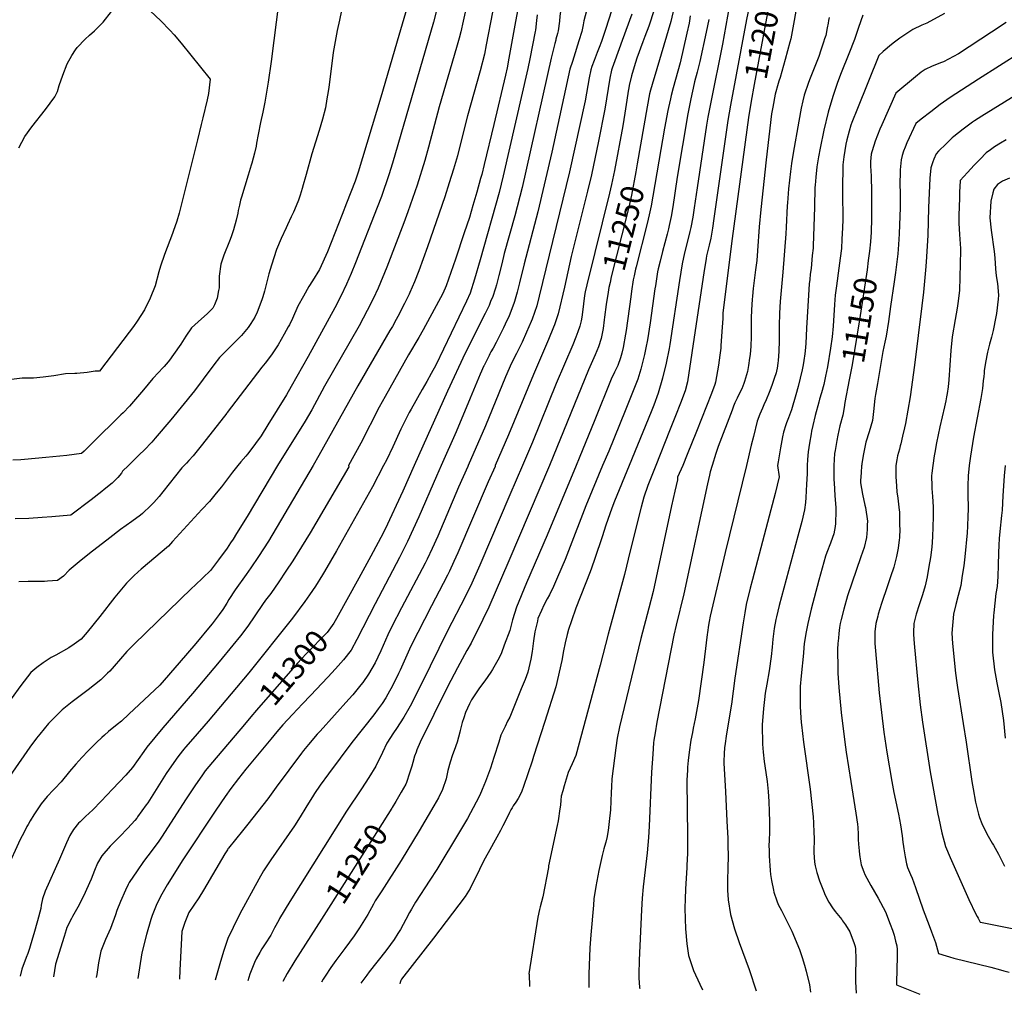
# Model space of a CAD drawing. Units: inches. Extents: x 2624658 to 2630002, y 1469301 to 1475224.
# Drawn here: x 2627332 to 2628579, y 1469331 to 1470565 of the extents above; entities that cross this region are included whole.
import ezdxf
from ezdxf.enums import TextEntityAlignment as Align

# ---------------------------------------------------------------- set-up
doc = ezdxf.new("R2010")
doc.units = ezdxf.units.IN
doc.header["$MEASUREMENT"] = 0
doc.layers.add('tile_2909_06_contour_10ft', color=180, linetype='Continuous')
doc.styles.add('Arial', font='arial.ttf')

msp = doc.modelspace()

# ---------------------------------------------------------------- linework, layer by layer
at = {"layer": 'tile_2909_06_contour_10ft'}
for points, elevation in [([(2628068.8, 1470694.6), (2628067.9, 1470693.1), (2628056.3, 1470673.9), (2628049.9, 1470662.1), (2628046.3, 1470655.2), (2628042.5, 1470645.9), (2628036.9, 1470634.5), (2628032.2, 1470625.4), (2628030.7, 1470621.9), (2628029.5, 1470618.6), (2628024, 1470604.1), (2628019.6, 1470590.2), (2628018.3, 1470585.4), (2628016.8, 1470575), (2628016, 1470569), (2628015.6, 1470562.8), (2628014, 1470550.5), (2628013.1, 1470546.9), (2628011.1, 1470539.7)], 11300), ([(2628290.1, 1470625), (2628285.8, 1470608.3), (2628282, 1470588.8), (2628275.2, 1470553), (2628261.9, 1470482.7), (2628258.4, 1470461.5)], 11200), ([(2628092.8, 1470611.7), (2628074.3, 1470553.3), (2628068.6, 1470536.9), (2628065.9, 1470529.5), (2628063.2, 1470522.9), (2628059.3, 1470513), (2628056.5, 1470505.1), (2628055.2, 1470501.1), (2628053.3, 1470491), (2628047.9, 1470461.7), (2628028.4, 1470371.8), (2627989.9, 1470214.4), (2627986.8, 1470202.5), (2627980.8, 1470185.6), (2627979.5, 1470182.5), (2627973.7, 1470168.9), (2627968.1, 1470156.4), (2627961.2, 1470141.9), (2627954.9, 1470129.6), (2627947.2, 1470112.3), (2627921.7, 1470050.2), (2627900, 1470000)], 11280), ([(2628264.4, 1470617.7), (2628260.8, 1470603.7), (2628256, 1470582.8), (2628252.2, 1470564.6), (2628231.9, 1470456.2), (2628228.5, 1470437), (2628211.1, 1470312.9), (2628209.1, 1470300.5), (2628207, 1470288.1), (2628204.9, 1470279), (2628201.8, 1470265.5), (2628201.3, 1470262.2), (2628198.1, 1470243.9), (2628188.7, 1470179.4), (2628177.5, 1470106), (2628174.8, 1470094.8), (2628168.7, 1470079), (2628162.6, 1470063.2), (2628155, 1470043.9), (2628137.5, 1470000)], 11210), ([(2627483.6, 1470588.5), (2627510.6, 1470563), (2627522.1, 1470551.4), (2627527.7, 1470545.2), (2627536.4, 1470534.9), (2627573.2, 1470489.3), (2627571, 1470471.1), (2627569.6, 1470463.2), (2627564.1, 1470440.2), (2627562, 1470431.7), (2627557.3, 1470412.5), (2627533.8, 1470319.7), (2627531.1, 1470309.7), (2627526.5, 1470296.4), (2627525.5, 1470293.7), (2627515.6, 1470267.3), (2627510.2, 1470252.6), (2627508.4, 1470245.4), (2627503.5, 1470227.5), (2627497.2, 1470212.2), (2627489.9, 1470197.1), (2627480.7, 1470183.1), (2627476, 1470176), (2627470.8, 1470169.1), (2627433.2, 1470119.4), (2627427.6, 1470119.4), (2627417.3, 1470118), (2627404.6, 1470116.8), (2627401.9, 1470116.8), (2627390.1, 1470116.4), (2627375.1, 1470113.7), (2627361.7, 1470112), (2627349.4, 1470110.8), (2627339.2, 1470110.8), (2627335.2, 1470110.8), (2627321.8, 1470109.1)], 11390), ([(2627330.8, 1470402.3), (2627338.4, 1470416.6), (2627347.3, 1470428.8), (2627364.9, 1470450.9), (2627376.7, 1470466.7), (2627379.8, 1470473.6), (2627382.2, 1470481.3), (2627386.9, 1470494.5), (2627392.3, 1470508.8), (2627398.1, 1470519), (2627402.9, 1470526.5), (2627405, 1470529.5), (2627415.1, 1470539.8), (2627420.6, 1470544.8), (2627426.8, 1470550.4), (2627437.9, 1470561.5), (2627458.9, 1470588.3)], 11390), ([(2627660.2, 1470588), (2627650.4, 1470511.7), (2627646.8, 1470485.4), (2627642.4, 1470460), (2627639.9, 1470447.4), (2627636.9, 1470434.5), (2627634.1, 1470419.4), (2627632.1, 1470408.2), (2627631.3, 1470404.3), (2627629.4, 1470395.4), (2627626, 1470383.1), (2627625.3, 1470380.4), (2627621.5, 1470367.8), (2627612.8, 1470340), (2627611.8, 1470336.1), (2627610.2, 1470329.9)], 11380), ([(2627739.6, 1470576.1), (2627736.8, 1470564.1), (2627733.9, 1470550.7), (2627731.3, 1470537), (2627729, 1470522.8), (2627723.3, 1470478.8), (2627721.9, 1470468.8), (2627721.1, 1470464.4), (2627719.1, 1470453.1), (2627715.4, 1470438.6), (2627711.3, 1470424.1), (2627702, 1470394.6), (2627694.7, 1470368.7), (2627693.9, 1470365.5), (2627691.1, 1470355.5), (2627689.8, 1470351), (2627687, 1470342.4), (2627684.9, 1470336.2), (2627682, 1470328.8), (2627678.6, 1470320.8), (2627676, 1470314.9), (2627671.3, 1470305), (2627669.4, 1470301.2), (2627663, 1470287.5), (2627657.1, 1470273.6), (2627657.1, 1470273.5), (2627650.8, 1470253.7), (2627647.6, 1470242.7), (2627642.2, 1470220.9), (2627640.1, 1470213.8), (2627638.7, 1470209.9), (2627632.9, 1470194.1), (2627629.7, 1470187.9), (2627627.6, 1470184.5), (2627624, 1470178.8), (2627621.4, 1470174.9), (2627613, 1470164.7), (2627603.4, 1470155.1), (2627594.4, 1470146.4), (2627584.9, 1470136.8), (2627577.7, 1470127.5), (2627564.5, 1470109.3), (2627553.3, 1470094.8), (2627523.6, 1470058), (2627503.8, 1470034.7), (2627499.2, 1470029.6), (2627489.5, 1470019.5), (2627483.9, 1470014), (2627469.9, 1470000)], 11370), ([(2627822.7, 1470580.5), (2627812.2, 1470544.7), (2627789.5, 1470466.5), (2627760.5, 1470371.4), (2627756.7, 1470360.2), (2627751.2, 1470346.1), (2627745.7, 1470332.1), (2627740.2, 1470318.1), (2627721.6, 1470270.8), (2627711.5, 1470248.3), (2627702.7, 1470233.9), (2627698.3, 1470226.9), (2627691.2, 1470214.6), (2627684.1, 1470202.1), (2627677.5, 1470186.1), (2627673.5, 1470178.4), (2627672.2, 1470175.9), (2627667, 1470166.6), (2627659.2, 1470153.1), (2627651.1, 1470140.1), (2627642.8, 1470129.6), (2627638.5, 1470124.5), (2627594.9, 1470067.1), (2627594.3, 1470066.3), (2627563.6, 1470027.2), (2627551.6, 1470012.5), (2627546.3, 1470006.5), (2627543.2, 1470003.2), (2627540.4, 1470000)], 11360), ([(2627860.4, 1470578), (2627855.9, 1470561.6), (2627804.1, 1470382.9), (2627799.5, 1470368.3), (2627790.1, 1470340.8), (2627784.8, 1470326.6), (2627757.3, 1470256.8), (2627751.8, 1470243.2), (2627746, 1470229.6), (2627738.5, 1470214.7), (2627730.9, 1470199.9), (2627697.4, 1470138.1), (2627676, 1470100.1), (2627669.7, 1470089.7), (2627646.2, 1470051.7), (2627637.7, 1470037.9), (2627630.6, 1470028.2), (2627623.3, 1470018.3), (2627620.3, 1470014.6), (2627618.4, 1470012.2), (2627611.9, 1470004.7), (2627608.1, 1470000)], 11350), ([(2627897, 1470577.8), (2627893.7, 1470562.7), (2627890.5, 1470549.2), (2627888.4, 1470541.3), (2627885.1, 1470529.4), (2627863.1, 1470454.2), (2627849.8, 1470403.2), (2627845.1, 1470386.4), (2627835.2, 1470354.9), (2627823.5, 1470321.4), (2627818.3, 1470307.2), (2627796.8, 1470251.3), (2627785.9, 1470224.5), (2627779.8, 1470211.1), (2627772.2, 1470196.2), (2627761.9, 1470177), (2627718.2, 1470100.8), (2627701.9, 1470070.7), (2627693.5, 1470056.4), (2627658.7, 1470000)], 11340), ([(2627930.7, 1470574.1), (2627922.8, 1470532.8), (2627920.5, 1470520.7), (2627915, 1470500), (2627899.2, 1470442.8), (2627890.8, 1470409.4), (2627886.2, 1470392.2), (2627881.5, 1470375.4), (2627876, 1470358), (2627870.3, 1470340.5), (2627848.3, 1470277), (2627837.3, 1470246.7), (2627831.8, 1470232.9), (2627826, 1470219.4), (2627825, 1470217.2), (2627819.4, 1470205.1), (2627811, 1470189), (2627808.8, 1470184.9), (2627803.9, 1470176.2), (2627800.8, 1470170.9), (2627760.4, 1470101.2), (2627711, 1470012.7), (2627703.5, 1470000)], 11330), ([(2627963.9, 1470584.4), (2627959.8, 1470562.2), (2627951.5, 1470515.7), (2627949.2, 1470503.5), (2627947.2, 1470494.4), (2627932.2, 1470431.7), (2627920.1, 1470381.1), (2627917, 1470368.4), (2627915.7, 1470363.3), (2627910.8, 1470346.2), (2627905.8, 1470329.2), (2627901.4, 1470314.2), (2627894.9, 1470294.8), (2627883.7, 1470261.5), (2627878, 1470244.6), (2627872.2, 1470227.7), (2627867.8, 1470217.8), (2627842.8, 1470172), (2627837.4, 1470162.1), (2627824.5, 1470140.2), (2627794.9, 1470087.4), (2627787.4, 1470073.9), (2627764.1, 1470028.6), (2627748.4, 1470000)], 11320), ([(2628051.6, 1470582), (2628046.3, 1470563), (2628045.4, 1470558.1), (2628043.7, 1470549.6), (2628040, 1470537.6), (2628033.7, 1470517.3), (2628031.8, 1470511.7), (2628028.8, 1470501.7), (2628006, 1470396.8), (2627988.1, 1470321.5), (2627970.7, 1470255.5), (2627965, 1470231.6), (2627962.1, 1470219.6), (2627958.7, 1470207.7), (2627957.7, 1470205.1), (2627951.8, 1470189.8), (2627946.9, 1470178.9), (2627944.8, 1470174.5), (2627935.5, 1470155.9), (2627931.5, 1470148.7), (2627928.8, 1470144.1), (2627927.4, 1470141.5), (2627926.3, 1470139.5), (2627920, 1470126.9), (2627919.8, 1470126.5), (2627915.2, 1470115.9), (2627902.3, 1470085.4), (2627884.6, 1470043), (2627865.8, 1470000)], 11290), ([(2628135.6, 1470576.9), (2628128.6, 1470556.4), (2628123.4, 1470543.1), (2628120.9, 1470536.3), (2628113.5, 1470516), (2628111.8, 1470510.5), (2628108.8, 1470500.6), (2628106.7, 1470493.3), (2628103.9, 1470481.1), (2628103.3, 1470478.4), (2628102.5, 1470474), (2628100.6, 1470462.5), (2628098.3, 1470446.2), (2628095.7, 1470430.1), (2628085, 1470373.8), (2628081.5, 1470356), (2628078.9, 1470344.9), (2628060.4, 1470269.7), (2628050.1, 1470228.8), (2628048.2, 1470219.9), (2628047.3, 1470215.4), (2628045.8, 1470204.7), (2628044.6, 1470194.1), (2628043.8, 1470187.9), (2628042.8, 1470183.2), (2628041.2, 1470176.4), (2628038.8, 1470169.5), (2628036.3, 1470162.5), (2628032.3, 1470152.9), (2628011.3, 1470104.2), (2627981.2, 1470029.8), (2627968.5, 1470000)], 11260), ([(2628230.5, 1470580.9), (2628222.1, 1470533.7), (2628207, 1470460.3), (2628203.4, 1470441.2), (2628201.8, 1470431), (2628189.8, 1470351.5), (2628186.2, 1470326.4), (2628184.4, 1470314.4), (2628182, 1470301.6), (2628180.7, 1470296.2), (2628173.3, 1470267.2), (2628171.2, 1470257.4), (2628170.8, 1470255.5), (2628167.3, 1470234.2), (2628155.2, 1470153.4), (2628154.3, 1470148.5), (2628150.5, 1470129.6), (2628145.9, 1470110.6), (2628140.4, 1470091.6), (2628134.9, 1470076.6), (2628131.7, 1470068.3), (2628103.9, 1470000)], 11220), ([(2628160.7, 1470580.5), (2628156.3, 1470562.3), (2628138.8, 1470502.4), (2628132.7, 1470482.5), (2628130.7, 1470475.4), (2628129.5, 1470470.6), (2628126.6, 1470454.4), (2628114, 1470382.2)], 11250), ([(2628314.6, 1470575.3), (2628311.7, 1470558.7), (2628308.3, 1470540.3), (2628307.2, 1470536), (2628301.4, 1470514), (2628294.9, 1470491.2), (2628293.2, 1470486.5), (2628292.4, 1470483.6), (2628288.6, 1470470.2), (2628285.5, 1470453.8), (2628284.1, 1470445.3), (2628277.3, 1470387.2), (2628270.3, 1470324.3), (2628268.3, 1470302.5), (2628266.3, 1470271.9), (2628265.3, 1470259.8), (2628263.8, 1470247.9), (2628261.5, 1470231.1), (2628260.7, 1470224.2), (2628259.7, 1470214.5), (2628259.3, 1470210.5), (2628258.7, 1470197.4), (2628258.3, 1470186.5), (2628258.3, 1470166.4), (2628258.2, 1470162.9), (2628257.7, 1470151.2), (2628256.9, 1470140.5), (2628256.3, 1470136.2), (2628254.9, 1470126.6), (2628253.5, 1470119), (2628249.8, 1470106.6), (2628248.9, 1470104.1), (2628246.2, 1470097.3), (2628242.7, 1470089.9), (2628240.6, 1470085.6), (2628237.7, 1470079.4), (2628235.8, 1470075.2), (2628234, 1470070.3), (2628216.5, 1470024.4), (2628213.4, 1470015.3), (2628208.7, 1470000)], 11190), ([(2628107.2, 1470571.5), (2628094.8, 1470538.2), (2628085.6, 1470512.4), (2628082.4, 1470503.2), (2628081.4, 1470500.5), (2628079.4, 1470490.4), (2628073, 1470451.4), (2628064.8, 1470410.6), (2628056, 1470368.2), (2628051.1, 1470347.4), (2628030.5, 1470264.6), (2628021.9, 1470226.1), (2628013.8, 1470192.1), (2628009.1, 1470178.1), (2628008.1, 1470175.4), (2628001.6, 1470159.5), (2627982.6, 1470115.6), (2627951, 1470039.1), (2627934.2, 1470000)], 11270), ([(2627987.2, 1470570.7), (2627986.6, 1470563.7), (2627985.1, 1470551.4), (2627984.7, 1470549.7)], 11310), ([(2628181.1, 1470569.3), (2628180.3, 1470563), (2628179.8, 1470560), (2628176.9, 1470547.6), (2628168.1, 1470510.1), (2628159.5, 1470478.1), (2628156.9, 1470468.5), (2628155.9, 1470464.3), (2628153.4, 1470453.4), (2628152.6, 1470449.6), (2628148.4, 1470427.1), (2628141.1, 1470385.4), (2628133.9, 1470341.1), (2628131.7, 1470328.8), (2628129.2, 1470317.6), (2628126.5, 1470306.6), (2628112.5, 1470251.7), (2628111.8, 1470248.8), (2628110.1, 1470240.5), (2628109, 1470235.4), (2628106.8, 1470220.8), (2628105.7, 1470213.9), (2628099.9, 1470171.1), (2628099.1, 1470166.3), (2628096.1, 1470149.4), (2628094.5, 1470142.4), (2628092.8, 1470136.4), (2628089.2, 1470126.6), (2628085.1, 1470118.2), (2628080.8, 1470109.3), (2628060.1, 1470058.2), (2628040.5, 1470009.5), (2628036.5, 1470000)], 11240), ([(2628204.4, 1470564.8), (2628201.1, 1470548.6), (2628193.2, 1470511.8), (2628189.7, 1470498), (2628186.6, 1470485.8), (2628186.1, 1470483.6), (2628182, 1470464.5), (2628178.2, 1470445.4), (2628164.6, 1470365.1), (2628158.9, 1470327.6), (2628156.8, 1470315.2), (2628154.4, 1470304), (2628153.4, 1470299.8), (2628151.7, 1470293), (2628145.8, 1470271.2), (2628142.9, 1470258.9), (2628140.6, 1470249), (2628139.8, 1470245.4), (2628136.9, 1470227.6), (2628136.3, 1470223.8), (2628130.2, 1470180.9), (2628127, 1470159.4), (2628125, 1470149.2), (2628123.3, 1470140.9), (2628120.3, 1470128.7), (2628118.4, 1470122.1), (2628114.7, 1470109.6), (2628098.7, 1470069.2), (2628077.8, 1470018.2), (2628070.1, 1470000)], 11230), ([(2628356.8, 1470567.5), (2628356.1, 1470563.7), (2628355.5, 1470560.1), (2628354.6, 1470554.3), (2628352.6, 1470544.7), (2628351.2, 1470540.1), (2628349.9, 1470535.9), (2628346.6, 1470526), (2628343.7, 1470517.9), (2628333, 1470490.4), (2628330.9, 1470485.1), (2628325.4, 1470468.8), (2628323.8, 1470461.8), (2628321.7, 1470452.5), (2628318.4, 1470436.2), (2628311.3, 1470395.4), (2628309.4, 1470382.6), (2628308.1, 1470372.5), (2628305.6, 1470350.4), (2628304.1, 1470332.8), (2628303.8, 1470328.8), (2628302.6, 1470302), (2628302.2, 1470293.4), (2628298.4, 1470245.1), (2628295, 1470207.7), (2628294.1, 1470193.1), (2628293.8, 1470176.9), (2628293.8, 1470164.8), (2628293.8, 1470160.4), (2628293.8, 1470158.3), (2628293.2, 1470144.4), (2628292.5, 1470133), (2628292.1, 1470129.6), (2628291, 1470123.5), (2628290.2, 1470119.5), (2628289.7, 1470117.3), (2628287.5, 1470110.3), (2628284.3, 1470101.4), (2628281, 1470092.6), (2628277.2, 1470083.3), (2628274.2, 1470076.8), (2628272.4, 1470072.8), (2628269.2, 1470065.3), (2628265.8, 1470056.3), (2628261, 1470037), (2628258.3, 1470025.8), (2628252.4, 1470000)], 11180), ([(2628399.7, 1470570.4), (2628394.1, 1470554.5), (2628391.5, 1470546.9), (2628388.9, 1470539.3), (2628381.9, 1470521.2), (2628372.1, 1470497.1), (2628367.5, 1470484.9), (2628361.4, 1470467.5), (2628355.9, 1470447.5), (2628350.3, 1470424.8), (2628345.4, 1470401.8), (2628343.6, 1470390.9), (2628341.5, 1470378.1), (2628340, 1470365.1), (2628339.1, 1470355), (2628339, 1470352.1), (2628338.5, 1470327.3), (2628337.3, 1470290.3), (2628336.7, 1470278.1), (2628336.5, 1470275.5), (2628335.6, 1470266.1), (2628334, 1470249.7), (2628333.1, 1470242.2), (2628332.3, 1470235.6), (2628331.8, 1470230.3), (2628330.7, 1470215.9), (2628328.4, 1470174.1), (2628327.5, 1470154.8), (2628326.5, 1470145.2), (2628326.1, 1470141.4), (2628324.8, 1470133.1), (2628323.9, 1470127.6), (2628322.8, 1470121.2), (2628320.4, 1470110.7), (2628317.7, 1470100.4), (2628314.7, 1470089.6), (2628309.1, 1470070.8), (2628305.4, 1470060.6), (2628302.9, 1470054.2), (2628302, 1470051.6), (2628299.1, 1470042.3), (2628297.8, 1470036.3), (2628295.2, 1470022.6), (2628292.3, 1470004.9), (2628291.7, 1470000)], 11170), ([(2628502.8, 1470572.3), (2628480.6, 1470560), (2628474.4, 1470557.6), (2628463, 1470552.3), (2628451.3, 1470544.5), (2628446.5, 1470541), (2628439.8, 1470536.2), (2628435.9, 1470533.2), (2628425.4, 1470524.2), (2628419.9, 1470519.2), (2628392.9, 1470452.2), (2628385.7, 1470434.3), (2628384.5, 1470431.2), (2628382.4, 1470423.6), (2628379.4, 1470412.5), (2628378.2, 1470406.9), (2628375.7, 1470390.9), (2628374.3, 1470381), (2628373.8, 1470349.2), (2628373.7, 1470345.2), (2628374.3, 1470311.4), (2628373.9, 1470301), (2628373.2, 1470286.9), (2628372.4, 1470275), (2628371, 1470262.8), (2628369.4, 1470249.8), (2628366.3, 1470227.5), (2628364.7, 1470215.7), (2628363.8, 1470203.8), (2628362.2, 1470176.5), (2628360.7, 1470163), (2628358.8, 1470148.8), (2628354.7, 1470125), (2628352.4, 1470113.1), (2628350.5, 1470104.8), (2628350, 1470102.6), (2628347.2, 1470092.3), (2628344.8, 1470084), (2628343.7, 1470080.2), (2628339.2, 1470063.3), (2628336.4, 1470051), (2628334.7, 1470043.5), (2628334.1, 1470040.2), (2628331.9, 1470028.6), (2628330.5, 1470017.4), (2628329.5, 1470007.9), (2628329, 1470000)], 11160), ([(2628581, 1470561.1), (2628562.7, 1470548.6), (2628520.7, 1470521.3), (2628501.7, 1470511.3), (2628499, 1470510.3), (2628487.3, 1470505.7), (2628478.7, 1470501.4), (2628476, 1470500), (2628473.4, 1470497.9), (2628466.2, 1470492.3), (2628441.5, 1470471.6), (2628423.6, 1470431.5), (2628421.3, 1470426.1), (2628415.2, 1470410.6), (2628413.5, 1470405.3), (2628410.8, 1470397.2), (2628410.3, 1470394.1), (2628409.3, 1470384.9), (2628409.3, 1470380), (2628409.6, 1470372.2), (2628410, 1470367.1), (2628410.2, 1470359.4), (2628410.4, 1470354), (2628410.5, 1470320.9), (2628410.5, 1470308.3), (2628410.3, 1470300.3), (2628410.1, 1470295.5), (2628409.2, 1470283.3), (2628408, 1470271.4), (2628406.5, 1470259.9)], 11150), ([(2627984.7, 1470549.7), (2627977.9, 1470515.1), (2627975.4, 1470502.9), (2627944.1, 1470367), (2627939, 1470345.8), (2627915.2, 1470260.5), (2627907.8, 1470236), (2627902.3, 1470218.2), (2627897.8, 1470208.1), (2627859, 1470127.3), (2627853.1, 1470116.8), (2627847.4, 1470106.5), (2627841.6, 1470096.2), (2627827.6, 1470071.3), (2627825.4, 1470067.3), (2627821.8, 1470060.5), (2627814.8, 1470046), (2627804.5, 1470023.9), (2627796.3, 1470007.1), (2627792.6, 1470000)], 11310), ([(2628011.1, 1470539.7), (2628010.8, 1470538.5), (2628009.6, 1470534.4), (2628005, 1470516), (2627968.2, 1470351.9), (2627959.1, 1470316.2), (2627945.6, 1470268.7), (2627942.4, 1470255.5), (2627938.9, 1470240.9), (2627935.6, 1470229), (2627934.3, 1470224.7), (2627930.5, 1470213), (2627928.8, 1470208.9), (2627926.3, 1470202.8), (2627921.5, 1470192.5), (2627896.3, 1470142.2), (2627873.6, 1470094.5), (2627831.4, 1470000)], 11300), ([(2628599.1, 1470522.8), (2628546.1, 1470489.3), (2628510.3, 1470466.1), (2628497.6, 1470457.1), (2628485.6, 1470448), (2628473.5, 1470438.5), (2628466.9, 1470433.2), (2628455.5, 1470408.5), (2628453.1, 1470403), (2628451, 1470398.1), (2628449.5, 1470392.8), (2628448.1, 1470387.2), (2628447, 1470374.4), (2628446.8, 1470367.1), (2628446.6, 1470360.8), (2628446.9, 1470340.5), (2628446.7, 1470327), (2628445.5, 1470293.4), (2628444.7, 1470280), (2628443.7, 1470268), (2628440.9, 1470244.3), (2628439.3, 1470232.5), (2628434.7, 1470201.3), (2628431.9, 1470182.6), (2628429.1, 1470164), (2628427.5, 1470156.5), (2628425, 1470144.6), (2628418, 1470104.2), (2628415.5, 1470090), (2628414.9, 1470085.2), (2628413.2, 1470068.7), (2628411.9, 1470057), (2628407.8, 1470043), (2628403.5, 1470029.9), (2628400.3, 1470014.8), (2628398.4, 1470002.8), (2628398.2, 1470000.8), (2628398.1, 1470000)], 11140), ([(2628621.8, 1470486.8), (2628550.3, 1470442.5), (2628541.1, 1470436.7), (2628538.5, 1470434.9), (2628526.5, 1470426), (2628514.7, 1470416.5), (2628512.9, 1470414.8), (2628504.9, 1470407.2), (2628495.5, 1470397.9), (2628492.4, 1470394.7), (2628489.3, 1470387.8), (2628488.1, 1470384.4), (2628485.5, 1470377.2), (2628484.6, 1470363.8), (2628482.7, 1470326.5), (2628481.7, 1470291.7), (2628480.2, 1470264.2), (2628479.2, 1470252.2), (2628476.2, 1470219.8), (2628474.3, 1470202.5), (2628465.1, 1470127), (2628459.4, 1470087.1), (2628453.5, 1470053.5), (2628452.3, 1470047.8), (2628449.9, 1470037.5), (2628447.6, 1470027.5), (2628446.9, 1470025), (2628445.8, 1470020.8), (2628443.6, 1470012.5), (2628442.6, 1470007.5), (2628441.2, 1470000), (2628441.2, 1470000)], 11130), ([(2628258.4, 1470461.5), (2628254.9, 1470440.7), (2628234, 1470287.5), (2628224.8, 1470213.5), (2628222.5, 1470192.9), (2628222.2, 1470186.4), (2628221.5, 1470175.4), (2628220, 1470152), (2628219.6, 1470148.7), (2628218.6, 1470139.7), (2628217, 1470127.4), (2628213.1, 1470105.7), (2628212.1, 1470102.8), (2628207.8, 1470091.3), (2628189, 1470043.4), (2628177, 1470014.3), (2628171.6, 1470000)], 11200), ([(2628581.1, 1470412.5), (2628574, 1470408.4), (2628566.5, 1470403.6), (2628564.8, 1470402.4), (2628561.1, 1470399.7), (2628555.9, 1470395.9), (2628548.1, 1470388.1), (2628540.5, 1470380.4), (2628532.1, 1470371.3), (2628523, 1470361.1), (2628522.4, 1470352.8), (2628522, 1470346.5), (2628521.8, 1470339), (2628521, 1470316.7), (2628521, 1470314), (2628521.2, 1470306.8), (2628522, 1470292.6), (2628523.3, 1470275), (2628523.3, 1470272.4), (2628521.8, 1470221.9), (2628520, 1470205.3), (2628519.2, 1470199.3), (2628516.5, 1470184.9), (2628512.9, 1470163.1), (2628511.2, 1470145.7), (2628508.4, 1470108.5), (2628507.7, 1470099.7), (2628506.4, 1470091.4), (2628505.6, 1470087.2), (2628504.6, 1470082.2), (2628503, 1470074.5), (2628497, 1470049), (2628492.8, 1470028.8), (2628490.7, 1470016.6), (2628490.1, 1470012.5), (2628488.2, 1470000), (2628488.2, 1470000)], 11120), ([(2628114, 1470382.2), (2628112.3, 1470372.1), (2628106.6, 1470342.4), (2628104.1, 1470331.2), (2628101.1, 1470318.6), (2628081.1, 1470238.9), (2628079.6, 1470232), (2628078.2, 1470225.4), (2628077.3, 1470219.7)], 11250), ([(2628585.4, 1470363.8), (2628576.3, 1470360), (2628570.3, 1470356.1), (2628565.5, 1470350.1), (2628564.3, 1470345.5), (2628561.7, 1470335), (2628560.5, 1470313.9), (2628562.1, 1470297.9), (2628565.7, 1470271.1), (2628566.6, 1470263.2), (2628567.7, 1470249.3), (2628568.4, 1470240.3), (2628569.9, 1470230.4), (2628571.2, 1470215.9), (2628570.8, 1470210.9), (2628568.9, 1470192.8), (2628568, 1470188.2), (2628564.5, 1470171), (2628562.6, 1470162.8), (2628560.1, 1470153.8), (2628557.5, 1470143.5), (2628556.5, 1470139.3), (2628554.6, 1470127.9), (2628553.3, 1470120.2), (2628553, 1470117), (2628552.6, 1470112.9), (2628552, 1470107.3), (2628551, 1470097.5), (2628548.8, 1470085.1), (2628539.8, 1470036.1), (2628535.8, 1470012.1), (2628534.3, 1470000), (2628534.3, 1470000)], 11110), ([(2627610.2, 1470329.9), (2627608.7, 1470322.8), (2627608.1, 1470319.8), (2627606.2, 1470310.9), (2627602.9, 1470298.7), (2627599.7, 1470289.6), (2627597.7, 1470284.2), (2627590.7, 1470266.5), (2627586.7, 1470255.1), (2627584.8, 1470240), (2627584.6, 1470228.2), (2627584.5, 1470225.3), (2627584, 1470221.6), (2627582, 1470212.1), (2627578.7, 1470203.7), (2627576.7, 1470199.4), (2627569.7, 1470192.6), (2627558.1, 1470181.9), (2627549.6, 1470174.3), (2627542.6, 1470163.9), (2627535.9, 1470153.6), (2627526.7, 1470140.5), (2627521.7, 1470133.6), (2627520.1, 1470131.6), (2627514.8, 1470125.5), (2627513.4, 1470123.9), (2627507.7, 1470117.9), (2627500.7, 1470110.2), (2627489, 1470095.9), (2627478.8, 1470084), (2627470.9, 1470075.4), (2627462.9, 1470066.8), (2627460.3, 1470064.2), (2627423.8, 1470028.4), (2627413.5, 1470018.3), (2627410.2, 1470015.3), (2627391.7, 1470012.7), (2627365, 1470010.2), (2627338.1, 1470007.9), (2627333.7, 1470007.5), (2627323.6, 1470007)], 11380), ([(2628406.5, 1470259.9), (2628404.9, 1470247.8), (2628395.4, 1470184.7), (2628386.1, 1470127.8), (2628382.4, 1470108.8)], 11150), ([(2628077.3, 1470219.7), (2628074.8, 1470203.8), (2628072.4, 1470187.8), (2628072, 1470184.7), (2628070.7, 1470173.7), (2628068.4, 1470160.9), (2628064.8, 1470150.4), (2628060.7, 1470140.3), (2628052.2, 1470121.2), (2628002.7, 1470000)], 11250), ([(2628382.4, 1470108.8), (2628376.8, 1470079.9), (2628376, 1470073.8), (2628374.3, 1470063.9), (2628370.6, 1470050.2), (2628368, 1470038.4), (2628366.7, 1470031.8), (2628364.4, 1470019.2), (2628363.8, 1470015.2), (2628362.7, 1470000)], 11150), ([(2627658.7, 1470000), (2627620, 1469935.6), (2627606.5, 1469914), (2627602.2, 1469907), (2627599.1, 1469902.1), (2627594.7, 1469895.6), (2627583.8, 1469880.9), (2627573.5, 1469867.3), (2627554.1, 1469848.8), (2627549.8, 1469844.7), (2627477.1, 1469774.1), (2627467.7, 1469764.7), (2627459.6, 1469755.4), (2627451.7, 1469746.1), (2627446, 1469739.9), (2627443.4, 1469737.2), (2627435, 1469729), (2627418.9, 1469716.3), (2627398.7, 1469701), (2627386, 1469690.8), (2627382.7, 1469687.8), (2627370.5, 1469675.8), (2627368.6, 1469673.6), (2627357.6, 1469660.3), (2627353.5, 1469654.9), (2627345.1, 1469643.7), (2627300.6, 1469580.4)], 11340), ([(2627703.5, 1470000), (2627647, 1469904.5), (2627634.4, 1469885), (2627624.6, 1469870.5), (2627618.7, 1469862.3), (2627604.8, 1469842.9), (2627597, 1469830.5), (2627594.3, 1469826), (2627589.1, 1469818), (2627584.7, 1469811.5), (2627575.7, 1469799.9), (2627573.3, 1469796.9), (2627555.2, 1469774.8), (2627534, 1469750.2), (2627509.6, 1469722.1), (2627470.3, 1469685.4), (2627460.8, 1469676.7), (2627455.3, 1469672.2), (2627444.7, 1469663.3), (2627439.6, 1469659), (2627436, 1469655.7), (2627429.2, 1469649.4), (2627426.4, 1469646.8), (2627418.8, 1469639.1), (2627410.7, 1469630.4), (2627403.1, 1469622), (2627395.1, 1469612.8), (2627384.4, 1469599.9), (2627376.4, 1469591.4), (2627374.8, 1469589.7), (2627366.7, 1469581), (2627359.2, 1469571.8), (2627349.9, 1469557.9), (2627345.2, 1469550.2), (2627342.6, 1469545.7), (2627341.3, 1469543.4), (2627337.6, 1469536.2), (2627332.8, 1469526.7), (2627315.2, 1469488.9)], 11330), ([(2627608.1, 1470000), (2627601.5, 1469991.7), (2627587.5, 1469973.2), (2627581, 1469965), (2627572.2, 1469954.7), (2627562.9, 1469944.5), (2627525.6, 1469903.8), (2627520.3, 1469898.1), (2627485.9, 1469869), (2627482, 1469865.5), (2627476.7, 1469860.6), (2627467.4, 1469851.4), (2627452.7, 1469833.5), (2627433.7, 1469809.2), (2627417.4, 1469789.3), (2627409.8, 1469780.2), (2627401.1, 1469774.1), (2627394.3, 1469769.3), (2627377.9, 1469760.2), (2627372.1, 1469757), (2627361.9, 1469750.4), (2627353.9, 1469744.6), (2627346.2, 1469738.1), (2627333.7, 1469721.6), (2627321.2, 1469705)], 11350), ([(2627469.9, 1470000), (2627462.4, 1469992.9), (2627460.8, 1469990.7), (2627456.4, 1469985.1), (2627454.9, 1469983.6), (2627449.1, 1469977.9), (2627439.1, 1469969.8), (2627436, 1469967.3), (2627422.5, 1469956.8), (2627396.7, 1469937.2), (2627372.6, 1469935.2), (2627360.6, 1469934.3), (2627343.5, 1469933.2), (2627326.5, 1469932.6)], 11370), ([(2627540.4, 1470000), (2627537.3, 1469997.4), (2627513.3, 1469966.7), (2627508.5, 1469960.8), (2627501.9, 1469953.3), (2627498.3, 1469949.4), (2627487.5, 1469939.5), (2627485.1, 1469937.4), (2627474.1, 1469929.1), (2627459.9, 1469919), (2627446, 1469908.7), (2627420.3, 1469888.6), (2627407.2, 1469878.3), (2627394.6, 1469867.8), (2627387.4, 1469859.9), (2627380, 1469854.8), (2627367.4, 1469853.7), (2627363.6, 1469853.5), (2627346.7, 1469853.2), (2627342.6, 1469853.2), (2627330.8, 1469852.8)], 11360), ([(2627748.4, 1470000), (2627748.6, 1469998.5), (2627699.7, 1469914.8), (2627677.9, 1469879.7), (2627669.2, 1469866.3), (2627660.3, 1469852.9), (2627649.9, 1469838.3), (2627643.4, 1469829.8), (2627639.5, 1469824.1), (2627620.9, 1469796.9), (2627611.6, 1469784.4), (2627602.1, 1469772.7), (2627584.7, 1469751.5), (2627551, 1469711.5), (2627513.3, 1469668.3), (2627503.2, 1469656), (2627493.1, 1469643.6), (2627489.3, 1469638.3), (2627474.7, 1469618), (2627466.4, 1469608.4), (2627449.7, 1469590.3), (2627435.1, 1469575.1), (2627424.5, 1469564.3), (2627415.6, 1469555.7), (2627408.5, 1469549.2), (2627406.7, 1469547.6), (2627400.2, 1469539.4), (2627395.4, 1469531.7), (2627391.3, 1469522.4), (2627382.3, 1469502), (2627364.4, 1469461.3), (2627360.8, 1469451.8), (2627359.4, 1469443.8), (2627359, 1469439.5), (2627354.8, 1469423.7), (2627350.1, 1469407.3), (2627348.4, 1469401.9), (2627344.4, 1469388.6), (2627342.2, 1469382.5), (2627340.2, 1469377.2), (2627335, 1469362.7), (2627332.8, 1469353.9)], 11320), ([(2627792.6, 1470000), (2627778.7, 1469973), (2627733, 1469892.1), (2627717.8, 1469866), (2627715.3, 1469861.8), (2627706.6, 1469847.6), (2627699.2, 1469836.5), (2627693.3, 1469828), (2627677.5, 1469807), (2627622.3, 1469737.8), (2627570.8, 1469676.4), (2627551.3, 1469654.3), (2627541.8, 1469643.5), (2627539.8, 1469641.1), (2627533.4, 1469633), (2627530, 1469628.6), (2627517.5, 1469610.3), (2627507, 1469593.4), (2627494.2, 1469573.3), (2627492.4, 1469570.6), (2627481.4, 1469555.3), (2627480.2, 1469553.7), (2627477.9, 1469550.8), (2627469.2, 1469541), (2627458.3, 1469530), (2627451.6, 1469523.4), (2627446.8, 1469518.5), (2627436.1, 1469506.2), (2627430.7, 1469496.8), (2627426.8, 1469487.5), (2627422.4, 1469476.7), (2627412.9, 1469455.1), (2627405.6, 1469441), (2627398.9, 1469429.1), (2627397.7, 1469426.8), (2627391.9, 1469415.2), (2627391, 1469412.6), (2627388.4, 1469404), (2627377.6, 1469369.1), (2627375, 1469353)], 11310), ([(2627865.8, 1470000), (2627859.8, 1469986.8), (2627837.4, 1469935.4), (2627822.9, 1469903.9), (2627819.7, 1469897.1), (2627812.8, 1469883.8), (2627782, 1469825.2), (2627759.1, 1469779.8), (2627751.9, 1469766.4), (2627742.2, 1469754.2), (2627731.9, 1469742.6), (2627722.3, 1469732.4), (2627700.1, 1469709.2), (2627690, 1469698.7), (2627677.4, 1469685.2), (2627665.4, 1469672.1), (2627657.6, 1469662.9), (2627649.9, 1469653.7), (2627618.5, 1469615.7), (2627609, 1469603.9), (2627599.5, 1469591.3), (2627592.3, 1469581.1), (2627580.5, 1469563.7), (2627538, 1469499.6), (2627525.9, 1469480.7), (2627518.8, 1469469.2), (2627512, 1469457.6), (2627505.8, 1469445.5), (2627500, 1469430.6), (2627498.3, 1469425.7), (2627492.5, 1469406.4), (2627486.7, 1469383.1), (2627481.5, 1469350.9)], 11290), ([(2627900, 1470000), (2627899.6, 1469999.1), (2627887.8, 1469972.7), (2627861.4, 1469910.9), (2627854.3, 1469895), (2627848, 1469881.8), (2627845.4, 1469876.6), (2627815.4, 1469819.9), (2627803.1, 1469796.2), (2627798.2, 1469785.7), (2627789.3, 1469765.6), (2627785.5, 1469757.4), (2627782.1, 1469750.6), (2627778, 1469743.4), (2627773.9, 1469736.2), (2627766.4, 1469725.6), (2627764.1, 1469722.5), (2627754, 1469710.1), (2627748.9, 1469704.3), (2627712.5, 1469664), (2627708.7, 1469660), (2627697.8, 1469647.1), (2627691.4, 1469639.4), (2627688.8, 1469635.9), (2627656.8, 1469592.9), (2627646.3, 1469578.1), (2627633.8, 1469562.1), (2627621.1, 1469546.1), (2627614.3, 1469537.8), (2627596.4, 1469515.9), (2627595.7, 1469514.9), (2627595, 1469513.7), (2627591.7, 1469508.5), (2627564.8, 1469462.8), (2627558.7, 1469453), (2627552.5, 1469443.5), (2627546.3, 1469434.5), (2627541, 1469421.9), (2627537.3, 1469410.3), (2627536.5, 1469394), (2627535, 1469361.3), (2627534.5, 1469349.8)], 11280), ([(2627934.2, 1470000), (2627934.2, 1469999), (2627925.2, 1469979.6), (2627886.9, 1469889.8), (2627881.9, 1469878.5), (2627876.3, 1469866.6), (2627873.7, 1469861.3), (2627868.2, 1469850.8), (2627853.4, 1469822.7), (2627827.5, 1469771.3), (2627825.8, 1469767.9), (2627813.8, 1469741.2), (2627811.8, 1469737.1), (2627804, 1469721.3), (2627798.1, 1469710.7), (2627795.6, 1469706.2), (2627790.9, 1469699.1), (2627786, 1469692.1), (2627780.4, 1469684.5), (2627752.5, 1469649.5), (2627722.9, 1469610.1), (2627712.6, 1469595.7), (2627705.4, 1469584.8), (2627704.1, 1469582.8), (2627694.5, 1469567.2), (2627687.4, 1469555.6), (2627679.9, 1469544.1), (2627649.9, 1469501), (2627640.8, 1469487.1), (2627634.9, 1469476.6), (2627610.9, 1469432.8), (2627602.3, 1469415.4), (2627595.8, 1469401.4), (2627590.2, 1469385), (2627585.3, 1469369.2), (2627579.6, 1469348.9)], 11270), ([(2627968.5, 1470000), (2627952.6, 1469963.1), (2627914.8, 1469874.2), (2627904.6, 1469851.4), (2627896.6, 1469834.8), (2627873.2, 1469790.2), (2627841.3, 1469724.7), (2627826.5, 1469695.6), (2627824.8, 1469692.6), (2627818.6, 1469681.5), (2627809.3, 1469667.4), (2627805.3, 1469661.8), (2627796.8, 1469648.8), (2627791.3, 1469637.1), (2627783, 1469619.8), (2627774.1, 1469605.1), (2627764.9, 1469590.8), (2627745.9, 1469562.7), (2627674, 1469448.3), (2627661.2, 1469426.6), (2627660, 1469424.5), (2627654.9, 1469414.9), (2627649.9, 1469405.8), (2627643, 1469394.7), (2627638.7, 1469388.2), (2627636, 1469383.6), (2627631.6, 1469375.5), (2627629.3, 1469371), (2627623.4, 1469356.3), (2627620.8, 1469348)], 11260), ([(2628036.5, 1470000), (2628000, 1469911.8), (2627973.8, 1469851.5), (2627961.1, 1469821), (2627956, 1469804.9), (2627952.5, 1469791.4), (2627945.6, 1469772.6), (2627941.9, 1469763.2), (2627939.3, 1469756.9), (2627930.9, 1469742), (2627928.6, 1469738.6), (2627920.9, 1469727.8), (2627914.3, 1469718.9), (2627910.8, 1469713.8), (2627904.3, 1469703.5), (2627901.4, 1469698.7), (2627896.7, 1469687.5), (2627894.3, 1469680.8), (2627892.5, 1469675), (2627889.9, 1469664.9), (2627889.5, 1469662.5), (2627886.1, 1469650), (2627882.2, 1469639.4), (2627880.2, 1469634.1), (2627877.3, 1469624.5), (2627874.3, 1469614.2), (2627871.9, 1469603.7), (2627867.6, 1469590), (2627862.2, 1469579.6), (2627856.5, 1469569.3), (2627837.8, 1469537.6), (2627815.1, 1469500.1), (2627790.4, 1469461.9), (2627788.7, 1469459.2), (2627782.3, 1469449), (2627780.1, 1469444.9), (2627772.7, 1469431.7), (2627768.6, 1469425.2), (2627762.2, 1469415), (2627755.4, 1469404.8), (2627743.8, 1469388.9), (2627732.4, 1469373.6), (2627726.1, 1469364.7), (2627718.9, 1469353.7), (2627716.5, 1469350), (2627714, 1469346.2)], 11240), ([(2627831.4, 1470000), (2627817, 1469967.8), (2627794.6, 1469919.4), (2627793.3, 1469916.7), (2627792.3, 1469914.6), (2627776.5, 1469885.3), (2627768.9, 1469871.4), (2627761.3, 1469857.5), (2627733.3, 1469806.6)], 11300), ([(2628070.1, 1470000), (2628048.7, 1469949.3), (2628027, 1469892.2), (2628022.5, 1469881), (2628013, 1469858.8), (2628007.9, 1469846.9), (2628002.7, 1469836.5), (2628000, 1469831.6), (2627995.8, 1469823.3), (2627992.7, 1469816.5), (2627988.3, 1469806.4), (2627987.5, 1469803.1), (2627984.5, 1469789.6), (2627982.6, 1469778.3), (2627980.8, 1469764.8), (2627979.4, 1469755), (2627975.5, 1469738.5), (2627972, 1469729.3), (2627967.2, 1469717.3), (2627958.6, 1469696.4), (2627952.6, 1469681.8), (2627949.7, 1469676.6), (2627946.6, 1469670), (2627941.3, 1469658.7), (2627938.9, 1469650), (2627932.5, 1469630.4), (2627928, 1469617.2), (2627921.8, 1469600), (2627917.6, 1469589.9), (2627914.7, 1469583), (2627910.1, 1469573.9), (2627899.1, 1469553.5), (2627889.1, 1469536.3), (2627860.3, 1469488.8), (2627851.5, 1469475.1), (2627833.4, 1469447.5), (2627828, 1469438.4), (2627825.7, 1469434.5), (2627821.1, 1469425.7), (2627814.1, 1469413), (2627811, 1469407.7), (2627806.3, 1469400.2), (2627801.7, 1469393.9), (2627795.7, 1469385.9), (2627774.6, 1469359.2), (2627771.4, 1469355.2), (2627764.1, 1469345.1)], 11230), ([(2628002.7, 1470000), (2627951.5, 1469879.5), (2627925.9, 1469820.7), (2627918.6, 1469805.4), (2627903.7, 1469775.1), (2627898.3, 1469766), (2627886.4, 1469743.9), (2627873.8, 1469720.1), (2627839, 1469649.8), (2627835, 1469640.4), (2627833.9, 1469637.5), (2627832, 1469632.1), (2627829.7, 1469624.4), (2627828.6, 1469619.8), (2627825.8, 1469610.6), (2627821.7, 1469599), (2627820.8, 1469597), (2627815.2, 1469586.6), (2627808.3, 1469574.8), (2627803.7, 1469567.3), (2627803.2, 1469566.5)], 11250), ([(2628103.9, 1470000), (2628085.3, 1469955), (2628081.8, 1469946), (2628079.2, 1469939.2), (2628074.4, 1469924.7), (2628069.5, 1469910), (2628060.4, 1469882.4), (2628056.1, 1469870.1), (2628054.4, 1469865.8), (2628036.3, 1469819.6), (2628030.7, 1469803.6), (2628027.1, 1469792.8), (2628025.3, 1469786.1), (2628022.9, 1469775.9), (2628020.7, 1469765.8), (2628018.3, 1469753.2), (2628011.1, 1469720.2), (2627997.1, 1469676.2), (2627982.8, 1469631.9), (2627980.8, 1469625.8), (2627969.9, 1469593.8), (2627967.8, 1469588), (2627965.4, 1469582.6), (2627963, 1469578.6), (2627960.1, 1469573.9), (2627957, 1469569.2), (2627955.6, 1469566.7), (2627954.1, 1469564.4), (2627952.4, 1469561.1), (2627950.9, 1469558.2), (2627943.9, 1469544.1), (2627940.9, 1469538.2), (2627936.3, 1469529.8), (2627925.3, 1469510), (2627919.8, 1469500.1), (2627914.2, 1469489), (2627902.3, 1469464.9), (2627895.9, 1469454.8), (2627856.1, 1469401.8), (2627815.5, 1469350.1), (2627814.6, 1469348.1), (2627813.6, 1469345.6), (2627813.2, 1469344.1)], 11220), ([(2628137.5, 1470000), (2628127.4, 1469974.9), (2628122.1, 1469960.3), (2628118.8, 1469947.3), (2628104.8, 1469892), (2628098, 1469862.4), (2628077.1, 1469786.7), (2628067.1, 1469747.6), (2628036.4, 1469633.3), (2628031.5, 1469622.6), (2628029, 1469617), (2628026.6, 1469611.4), (2628021.6, 1469594.9), (2628019.6, 1469588.3), (2628017.8, 1469581.6), (2628017.2, 1469576.4), (2628016.7, 1469570.4), (2628016, 1469565.4), (2628013.7, 1469550.5), (2628012.7, 1469544.4), (2628001.8, 1469493.3), (2628001.4, 1469491.2), (2627994.6, 1469454.4), (2627991.2, 1469441.6), (2627990.2, 1469438.2), (2627988.3, 1469428.6), (2627976.9, 1469356.8), (2627977, 1469356.3), (2627977.7, 1469340.8)], 11210), ([(2628171.6, 1470000), (2628164.9, 1469985.6), (2628165.1, 1469982.1), (2628161.6, 1469967.8), (2628157.4, 1469949), (2628134, 1469840.8), (2628128.7, 1469819.7), (2628118.3, 1469781.3), (2628091.4, 1469669.3), (2628088.5, 1469655.2), (2628086.7, 1469642.9), (2628081.9, 1469603.5), (2628081.2, 1469593.3), (2628081.1, 1469586.1), (2628079.9, 1469564.5), (2628078.6, 1469549.4), (2628077.1, 1469538.1), (2628076.5, 1469533.5), (2628076, 1469530.7), (2628074.2, 1469523.5), (2628072.7, 1469517.9), (2628071.8, 1469515), (2628069.5, 1469506.5), (2628065.5, 1469487.6), (2628061.4, 1469467.4), (2628059.1, 1469451.7), (2628058.4, 1469443.8), (2628055.1, 1469405.9), (2628054.1, 1469389.7), (2628052.5, 1469356.5), (2628052.5, 1469339.6), (2628052.5, 1469339.3)], 11200), ([(2628208.7, 1470000), (2628206.5, 1469992.1), (2628205.4, 1469988), (2628202.9, 1469977.1), (2628172.9, 1469837.7), (2628163.2, 1469797.9), (2628160.2, 1469785.3), (2628138.8, 1469675.4), (2628136.5, 1469662), (2628135.1, 1469652.7), (2628134.7, 1469649), (2628133.6, 1469634.7), (2628132, 1469612.1), (2628129, 1469543.5), (2628128.1, 1469529.2), (2628126.4, 1469509.9), (2628121.4, 1469466.9), (2628120.3, 1469452.4), (2628119.3, 1469437.9), (2628116.2, 1469374.1), (2628115.8, 1469356.5), (2628116.1, 1469351.7), (2628117, 1469339.6), (2628117.3, 1469338)], 11190), ([(2628252.4, 1470000), (2628225.3, 1469890.1), (2628208.1, 1469816.6), (2628206.5, 1469809.3), (2628205.1, 1469802.6), (2628204.3, 1469797.9), (2628202.8, 1469788.9), (2628202.5, 1469786.3), (2628201.1, 1469775.6), (2628198.2, 1469750.9), (2628191.4, 1469702.8), (2628187.3, 1469679.5), (2628184.9, 1469667.8), (2628183.9, 1469662.3), (2628182, 1469652.5), (2628179.8, 1469637.3), (2628178.6, 1469626.8), (2628177.7, 1469618.2), (2628177.5, 1469616.1), (2628177, 1469606.7), (2628176.9, 1469603.7), (2628176.9, 1469591.6), (2628177.3, 1469575.3), (2628177.5, 1469521.7), (2628177.5, 1469509.2), (2628176.7, 1469494.1), (2628176.6, 1469491.2), (2628175.1, 1469463.9), (2628174.5, 1469451.7), (2628174.4, 1469439.9), (2628174.6, 1469426.4), (2628175.1, 1469413.8), (2628176.8, 1469394.8), (2628178.7, 1469380.1), (2628185.1, 1469361.1), (2628193.1, 1469343.5), (2628196.7, 1469336.4)], 11180), ([(2628291.7, 1470000), (2628293.7, 1469986), (2628288.5, 1469964.8), (2628283.1, 1469943.9), (2628259.9, 1469856.1), (2628257, 1469844.9), (2628252, 1469824.1), (2628250, 1469813.8), (2628248, 1469801.1), (2628237.7, 1469731.2), (2628233.2, 1469697.9), (2628226.9, 1469660.6), (2628224.7, 1469645.5), (2628224.5, 1469643.2), (2628224.1, 1469635.1), (2628223.7, 1469626.1), (2628223.6, 1469623.6), (2628225.9, 1469587.5), (2628227.3, 1469550), (2628228.5, 1469528.5), (2628228.6, 1469525), (2628228.9, 1469500), (2628228.8, 1469496.3), (2628228.5, 1469487.5), (2628228.2, 1469478.2), (2628228.2, 1469475), (2628228.3, 1469462.7), (2628229.1, 1469450.5), (2628232, 1469432), (2628237.1, 1469413.8), (2628243, 1469396.4), (2628255.5, 1469362), (2628264.4, 1469335)], 11170), ([(2628329, 1470000), (2628328.9, 1469989.7), (2628328.3, 1469976.6), (2628327.5, 1469959.7), (2628326.9, 1469953.5), (2628325.7, 1469944.1), (2628322.2, 1469929.2), (2628317.4, 1469910.8), (2628293.6, 1469822.8), (2628290.2, 1469808.5), (2628289.5, 1469805.3), (2628287.5, 1469793.8), (2628285.8, 1469780.4), (2628284.7, 1469770.2), (2628283.4, 1469758.3), (2628280.8, 1469740.4), (2628277.9, 1469723.6), (2628276, 1469712), (2628275, 1469703.8), (2628273.7, 1469692.4), (2628272.1, 1469672.1), (2628272.5, 1469647.5), (2628273.3, 1469637.5), (2628274.7, 1469625.4), (2628278.2, 1469603.2), (2628278.6, 1469600), (2628278.9, 1469596.1), (2628279.6, 1469587.5), (2628280.4, 1469574.9), (2628281, 1469562.1), (2628281.6, 1469549.2), (2628281.3, 1469537.1), (2628280.8, 1469524.9), (2628280.7, 1469519.4), (2628280.8, 1469512.5), (2628281, 1469506), (2628282.2, 1469487.5), (2628282.5, 1469482.6), (2628283.8, 1469474.8), (2628286.4, 1469462.6), (2628287.1, 1469460.3), (2628290.6, 1469449), (2628292.6, 1469444.5), (2628296.4, 1469436.7), (2628301.3, 1469427.7), (2628303.1, 1469424.3), (2628307.6, 1469415.1), (2628309.7, 1469410.7), (2628319.4, 1469387.7), (2628322.9, 1469377.2), (2628325.9, 1469367.6), (2628327.9, 1469360.3), (2628332, 1469342.7), (2628333.4, 1469333.6)], 11160), ([(2628362.7, 1470000), (2628363, 1469982.1), (2628363.2, 1469978.4), (2628364.2, 1469962.1), (2628365.3, 1469946.7), (2628365.4, 1469942.8), (2628365, 1469926.6), (2628364.4, 1469923.1), (2628362.7, 1469913.7), (2628361.1, 1469909.2), (2628358.5, 1469901.7), (2628353.9, 1469889.9), (2628352.4, 1469885.4), (2628343.9, 1469855.2), (2628334.1, 1469818.5), (2628329.8, 1469800), (2628327.6, 1469787.5), (2628325.5, 1469774.5), (2628325, 1469769.7), (2628324.3, 1469762.5), (2628321.5, 1469734), (2628320.3, 1469720.3), (2628320.4, 1469695.4), (2628320.8, 1469687.5), (2628321.7, 1469675), (2628322, 1469672.1), (2628324.6, 1469650), (2628333, 1469590.4), (2628336.7, 1469555.3), (2628337.3, 1469547.8), (2628337.7, 1469535.4), (2628337.8, 1469529), (2628337.6, 1469510.4), (2628338.4, 1469497.9), (2628339.3, 1469493.5), (2628341.4, 1469485.2), (2628344.8, 1469474.6), (2628345.6, 1469472.5), (2628350.5, 1469459.7), (2628351.6, 1469457.1), (2628356.6, 1469447.3), (2628361, 1469440.3), (2628364.4, 1469435.6), (2628372.8, 1469425.4), (2628374, 1469423.8), (2628377.8, 1469418.6), (2628383.3, 1469409.8), (2628388.5, 1469395.3), (2628389.9, 1469391.5), (2628390.1, 1469388.5), (2628390.6, 1469375.6), (2628390.8, 1469369.4), (2628390.2, 1469361.2), (2628390.1, 1469346.6), (2628391.1, 1469332.4)], 11150), ([(2628398.1, 1470000), (2628397.3, 1469990.9), (2628396.7, 1469981.1), (2628396.8, 1469978.3), (2628399.1, 1469963.9), (2628402.2, 1469950), (2628402.8, 1469947), (2628405.3, 1469929.8), (2628405.2, 1469925.3), (2628405, 1469919), (2628404.3, 1469909.1), (2628401.2, 1469896.6), (2628397.1, 1469884.6), (2628380.3, 1469835.4), (2628375.5, 1469818.5), (2628372.2, 1469805.2), (2628371, 1469800), (2628370.2, 1469795.2), (2628369.1, 1469787.5), (2628368.6, 1469781.5), (2628368, 1469775), (2628367.5, 1469767.5), (2628367.8, 1469742.9), (2628368, 1469737.5), (2628369.2, 1469719.2), (2628372.1, 1469687.5), (2628376.6, 1469650), (2628378.4, 1469637.5), (2628384.5, 1469600), (2628390.9, 1469559.9), (2628393, 1469546.3), (2628393.3, 1469541.9), (2628393.6, 1469533.5), (2628393.7, 1469526.6), (2628393.9, 1469520.7), (2628394.8, 1469512.4), (2628395.2, 1469507.8), (2628395.7, 1469504.8), (2628397.5, 1469494.6), (2628401, 1469485.7), (2628402.3, 1469482.5), (2628409.7, 1469468.7), (2628418.8, 1469452.4), (2628428.1, 1469435.2), (2628434.2, 1469419.7), (2628437, 1469412.2), (2628439.1, 1469405.8), (2628441.1, 1469398.2), (2628442.7, 1469392.2), (2628442.9, 1469387.7), (2628443.2, 1469375.5), (2628442.8, 1469365.3), (2628442.3, 1469342.8), (2628471.7, 1469330.8)], 11140), ([(2628441.2, 1470000), (2628441.5, 1469986.3), (2628442.1, 1469973.9), (2628442.7, 1469967), (2628443.9, 1469958.8), (2628445.5, 1469943.7), (2628445.8, 1469941.4), (2628446.1, 1469930.8), (2628446.2, 1469923.8), (2628446.3, 1469920), (2628445.9, 1469908.5), (2628445.6, 1469906), (2628444.4, 1469895.6), (2628442.3, 1469884.8), (2628438.8, 1469871.7), (2628434.6, 1469859.4), (2628430.7, 1469847.7), (2628423.4, 1469825.4), (2628419.2, 1469812), (2628418.5, 1469809.6), (2628415.9, 1469800), (2628414.7, 1469789.8), (2628414.6, 1469787.5), (2628414.7, 1469775), (2628415.6, 1469765.6), (2628420.4, 1469712.5), (2628426.3, 1469662.5), (2628430.1, 1469637.5), (2628436.3, 1469600), (2628439, 1469586.3), (2628444.7, 1469558.9), (2628447.2, 1469545.2), (2628449.3, 1469531.5), (2628450.4, 1469523.4), (2628451, 1469518), (2628451.4, 1469515), (2628453, 1469504.7), (2628454.9, 1469495.8), (2628456.1, 1469491.3), (2628460, 1469482.3), (2628462.1, 1469477.7), (2628466.4, 1469466), (2628475.8, 1469437.9), (2628477.9, 1469432.2), (2628484.7, 1469414.6), (2628486.6, 1469410), (2628491.5, 1469396.2), (2628495.3, 1469382.6), (2628495.3, 1469382.5), (2628495.3, 1469382.5), (2628495.3, 1469382.5), (2628505, 1469379.4), (2628509.3, 1469378.1), (2628514.8, 1469376.6), (2628561.7, 1469365.1), (2628573.8, 1469361.9), (2628578.3, 1469360.7), (2628584.9, 1469358.8)], 11130), ([(2628488.2, 1470000), (2628487.1, 1469990.7), (2628486.7, 1469987), (2628486.9, 1469973.9), (2628487.1, 1469971), (2628487.8, 1469960.9), (2628488.6, 1469948), (2628488.5, 1469935.3), (2628488.2, 1469922.6), (2628487.9, 1469909.7), (2628487, 1469896.8), (2628485.1, 1469883.7), (2628483.3, 1469872.4), (2628480.9, 1469859.3), (2628478.3, 1469847.8), (2628475.2, 1469836.5), (2628471.1, 1469823.9), (2628467.2, 1469812), (2628464, 1469800), (2628463.8, 1469788.8), (2628463.8, 1469786.2), (2628464.5, 1469775), (2628469.1, 1469725), (2628472.2, 1469697.2), (2628475.3, 1469675.3), (2628485, 1469612.5), (2628494.6, 1469558.9), (2628495.7, 1469553.4), (2628499.5, 1469535.3), (2628504.1, 1469517.7), (2628510, 1469504.1), (2628533.8, 1469451), (2628542.8, 1469432.2), (2628544.2, 1469429.5), (2628545.6, 1469427), (2628547, 1469424.5), (2628548.2, 1469422.2), (2628548.7, 1469422.1), (2628597.3, 1469412.6)], 11120), ([(2628534.3, 1470000), (2628533.1, 1469987.3), (2628532.4, 1469974.5), (2628532.4, 1469971.9), (2628532.6, 1469961.5), (2628533.1, 1469948.5), (2628533, 1469944.8), (2628532.6, 1469935.9), (2628532, 1469923.2), (2628531.5, 1469914.9), (2628528.7, 1469884.5), (2628527.3, 1469873.1), (2628525.5, 1469861), (2628523.6, 1469848.4), (2628520.2, 1469835.5), (2628517.2, 1469824.3), (2628514.3, 1469811.9), (2628512.2, 1469787.9), (2628513, 1469775), (2628517, 1469737.5), (2628518.5, 1469725), (2628519.3, 1469719.3), (2628526.5, 1469673.6), (2628530.3, 1469650), (2628537.4, 1469600), (2628539.1, 1469590.7), (2628542.3, 1469573.9), (2628546, 1469558.9), (2628547.2, 1469554.7), (2628550.3, 1469547.1), (2628552.3, 1469542.5), (2628558.4, 1469530.9), (2628563.5, 1469522), (2628564.9, 1469519.6), (2628571.3, 1469508.3), (2628576.8, 1469497.2), (2628579, 1469493)], 11110), ([(2628579.9, 1470000), (2628578.6, 1469987.3), (2628577, 1469961.8), (2628575.9, 1469943.5), (2628575.3, 1469936.7), (2628573, 1469916.5), (2628572.3, 1469907.9), (2628571.7, 1469899.2), (2628571.4, 1469889.5), (2628571.1, 1469874.2), (2628570.4, 1469859.7), (2628569.8, 1469847), (2628567.9, 1469838.1), (2628565.4, 1469813.7), (2628565.2, 1469810.2), (2628563.8, 1469786.4), (2628563.9, 1469764), (2628566.3, 1469741.4), (2628567.9, 1469732.2), (2628569.1, 1469725), (2628571.7, 1469712.5), (2628574.3, 1469700), (2628577.5, 1469677.5), (2628579.9, 1469654.9)], 11100), ([(2627733.3, 1469806.6), (2627730, 1469800.6), (2627721.2, 1469788.9), (2627694.7, 1469761.8), (2627683.8, 1469750.1), (2627631.9, 1469690.3), (2627624.8, 1469682)], 11300), ([(2627624.8, 1469682), (2627616.5, 1469672.3), (2627576.1, 1469624.8), (2627571.4, 1469619), (2627567, 1469613.5), (2627562.6, 1469607.3), (2627554.7, 1469596), (2627542.9, 1469578.3), (2627511.7, 1469529.7), (2627507.3, 1469523.3), (2627494.5, 1469506), (2627489, 1469498.8), (2627481, 1469487.2), (2627470.8, 1469472.5), (2627469.6, 1469470), (2627466, 1469462.6), (2627459.8, 1469448.3), (2627455.2, 1469437), (2627453.3, 1469431.5), (2627447.2, 1469414.1), (2627440.8, 1469400), (2627434.9, 1469385.6), (2627431.8, 1469370.8), (2627429.6, 1469355.8), (2627429.1, 1469351.9)], 11300), ([(2627803.2, 1469566.5), (2627768.6, 1469511.5), (2627714, 1469425.9)], 11250), ([(2627714, 1469425.9), (2627680.4, 1469373.3), (2627670.6, 1469357), (2627665.3, 1469347.1)], 11250)]:
    msp.add_lwpolyline(points, dxfattribs=dict(at, elevation=elevation))

# ---------------------------------------------------------------- texts
at = {"color": 18, "style": 'Arial'}
for s, rotation, p in [('11200', 79.343, (2628273.3, 1470543.4)), ('11250', 75.9315, (2628096.6, 1470300.7)), ('11150', 80.6681, (2628395.4, 1470184.2)), ('11300', 49.0661, (2627678.9, 1469744.4)), ('11250', 57.4645, (2627758.8, 1469496.1))]:
    msp.add_text(s, height=28.8, rotation=rotation, dxfattribs=at).set_placement(p, align=Align.MIDDLE_CENTER)

doc.saveas('drawing.dxf')
